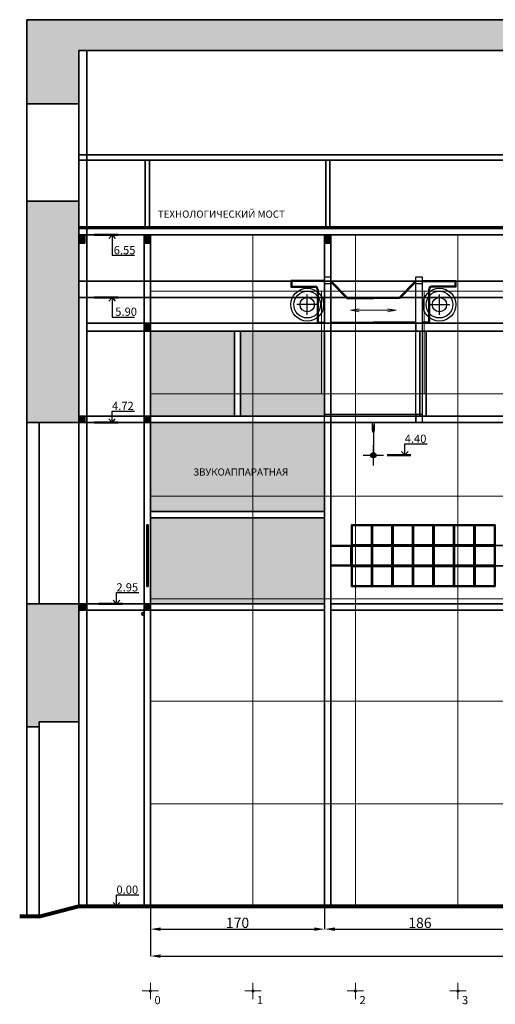
# Model space of a CAD drawing. Units: inches. Extents: x -25029 to 134704, y 5895 to 72236.
# Drawn here: x 30020 to 34660, y 62629 to 72236 of the extents above; entities that cross this region are included whole.
import ezdxf

# ---------------------------------------------------------------- set-up
doc = ezdxf.new("R2010")
doc.units = ezdxf.units.IN
doc.header["$MEASUREMENT"] = 0
doc.linetypes.add('осевая', pattern=[2, 1.25, -0.25, 0.25, -0.25])
doc.layers.get('0').update_dxf_attribs({"lineweight": 35})
for name, color, linetype, lineweight in [('верхние перекрытия', 251, 'Continuous', 35), ('верхняя механизация', 22, 'Continuous', 30), ('надписи', 144, 'Continuous', 35), ('размеры', 136, 'Continuous', 30), ('сетка', 252, 'Continuous', 15)]:
    doc.layers.add(name, color=color, linetype=linetype, lineweight=lineweight)
doc.styles.get("Standard").update_dxf_attribs({"font": 'calibri.ttf'})
doc.dimstyles.new('Копия Standard', dxfattribs={"dimtxt": 100, "dimasz": 100, "dimexe": 0.18, "dimexo": 0.0625, "dimgap": 10, "dimtad": 1, "dimdec": 0, "dimlfac": 0.1, "dimzin": 0, "dimdsep": 46, "dimtxsty": 'Standard', "dimcen": 100, "dimadec": 0, "dimazin": 0, "dimtfac": 1, "dimtdec": 0, "dimtofl": 0, "dimtmove": 0, "dimatfit": 3, "dimfxl": 1, "dimtolj": 1, "dimtzin": 0, "dimarcsym": 0})

# ---------------------------------------------------------------- blocks, each defined once
blk = doc.blocks.new('*D130')
at = {"layer": 'размеры', "color": 0, "lineweight": -2, "transparency": 16777216}
for p, q in [((31295.1, 63586.2), (31295.1, 63362.3)), ((32995.1, 63586.2), (32995.1, 63362.3)), ((31395.1, 63362.5), (32895.1, 63362.5))]:
    blk.add_line(p, q, dxfattribs=at)
at = {"layer": 'размеры', "color": 0, "transparency": 16777216}
for points in [[(31395.1, 63379.1), (31395.1, 63345.8), (31295.1, 63362.5)], [(32895.1, 63379.1), (32895.1, 63345.8), (32995.1, 63362.5)]]:
    blk.add_solid(points, dxfattribs=at)
at = {"layer": 'размеры', "color": 0, "transparency": 16777216, "insert": (32145.1, 63423.7), "char_height": 100, "attachment_point": 5}
blk.add_mtext('\\A1;170', dxfattribs=at)
blk = doc.blocks.new('*D131')
at = {"layer": 'размеры', "color": 0, "lineweight": -2, "transparency": 16777216}
for p, q in [((32995.1, 63586.2), (32995.1, 63362.3)), ((34855.1, 63586.2), (34855.1, 63362.3)), ((33095.1, 63362.5), (34755.1, 63362.5))]:
    blk.add_line(p, q, dxfattribs=at)
at = {"layer": 'размеры', "color": 0, "transparency": 16777216}
for points in [[(33095.1, 63379.1), (33095.1, 63345.8), (32995.1, 63362.5)], [(34755.1, 63379.1), (34755.1, 63345.8), (34855.1, 63362.5)]]:
    blk.add_solid(points, dxfattribs=at)
at = {"layer": 'размеры', "color": 0, "transparency": 16777216, "insert": (33925.1, 63423.7), "char_height": 100, "attachment_point": 5}
blk.add_mtext('\\A1;186', dxfattribs=at)
blk = doc.blocks.new('*D155')
at = {"layer": 'размеры', "color": 0, "lineweight": -2, "transparency": 16777216}
for p, q in [((31295.1, 63586.2), (31295.1, 63099.5)), ((45535.1, 63586.2), (45535.1, 63099.5)), ((31395.1, 63099.7), (45435.1, 63099.7))]:
    blk.add_line(p, q, dxfattribs=at)
at = {"layer": 'размеры', "color": 0, "transparency": 16777216}
for points in [[(31395.1, 63116.3), (31395.1, 63083), (31295.1, 63099.7)], [(45435.1, 63116.3), (45435.1, 63083), (45535.1, 63099.7)]]:
    blk.add_solid(points, dxfattribs=at)
at = {"layer": 'размеры', "color": 0, "transparency": 16777216, "insert": (38415.1, 63160.9), "char_height": 100, "attachment_point": 5}
blk.add_mtext('\\A1;1425', dxfattribs=at)

msp = doc.modelspace()

# ---------------------------------------------------------------- hatches: boundary and pattern name
h = msp.add_hatch(color=256)
h.dxf.hatch_style = 1
h.set_gradient(color1=(91, 91, 91), color2=(91, 91, 91), tint=0.22)
h.paths.add_polyline_path([(47369.3, 72236.3), (30089.8, 72236.3), (30089.8, 71416.3), (30595.1, 71416.3), (30595.1, 71936.3), (47120, 71936.3), (47120, 65736.3), (47369.3, 65736.3)])
h.paths.add_polyline_path([(47369.3, 63736.3), (47120, 63736.3), (47120, 63586.3), (47369.3, 63586.3)])
h = msp.add_hatch(color=256)
h.dxf.hatch_style = 1
h.set_gradient(color1=(91, 91, 91), color2=(91, 91, 91), tint=0.22)
h.paths.add_polyline_path([(30595.1, 70136.3), (30595.1, 70466.3), (30089.8, 70466.3), (30089.8, 68306.3), (30595.1, 68306.3)])
h.paths.add_polyline_path([(30595.1, 66536.3), (30089.8, 66536.3), (30089.8, 65336.3), (30209.8, 65336.3), (30209.8, 65386.3), (30595.1, 65386.3)])
h = msp.add_hatch(color=256)
h.dxf.hatch_style = 1
h.set_gradient(color1=(255, 0, 0), color2=(255, 0, 0), tint=1)
h.paths.add_polyline_path([(30655.1, 70136.3), (30595.1, 70136.3), (30595.1, 70056.3), (30655.1, 70056.3)])
h = msp.add_hatch(color=256)
h.dxf.hatch_style = 1
h.set_gradient(color1=(255, 0, 0), color2=(255, 0, 0), tint=1)
h.paths.add_polyline_path([(31295.1, 70136.3), (31235.1, 70136.3), (31235.1, 70056.3), (31295.1, 70056.3)])
h = msp.add_hatch(color=256)
h.dxf.hatch_style = 1
h.set_gradient(color1=(255, 0, 0), color2=(255, 0, 0), tint=1)
h.paths.add_polyline_path([(33055.1, 70136.3), (32995.1, 70136.3), (32995.1, 70056.3), (33055.1, 70056.3)])
h = msp.add_hatch(color=256)
h.dxf.hatch_style = 1
h.set_gradient(color1=(255, 0, 0), color2=(255, 0, 0), tint=1)
h.paths.add_polyline_path([(31295.1, 69276.3), (31235.1, 69276.3), (31235.1, 69196.3), (31295.1, 69196.3)])
h = msp.add_hatch(color=256)
h.dxf.hatch_style = 1
h.set_gradient(color1=(214, 214, 214), color2=(214, 214, 214), tint=0.22)
h.paths.add_polyline_path([(31295.1, 69196.3), (32115.1, 69196.3), (32115.1, 68366.3), (31295.1, 68366.3)])
h.paths.add_polyline_path([(32175.1, 69196.3), (32995.1, 69196.3), (32995.1, 68366.3), (32175.1, 68366.3)])
h = msp.add_hatch(color=256)
h.dxf.hatch_style = 1
h.set_gradient(color1=(255, 0, 0), color2=(255, 0, 0), tint=1)
h.paths.add_polyline_path([(30655.1, 68366.3), (30595.1, 68366.3), (30595.1, 68306.3), (30655.1, 68306.3)])
h = msp.add_hatch(color=256)
h.dxf.hatch_style = 1
h.set_gradient(color1=(255, 0, 0), color2=(255, 0, 0), tint=1)
h.paths.add_polyline_path([(31295.1, 68366.3), (31235.1, 68366.3), (31235.1, 68306.3), (31295.1, 68306.3)])
h = msp.add_hatch(color=256)
h.dxf.hatch_style = 1
h.set_gradient(color1=(214, 214, 214), color2=(214, 214, 214), tint=0.22)
h.paths.add_polyline_path([(32295.1, 68306.3), (31295.1, 68306.3), (31295.1, 67586.3), (32295.1, 67586.3)])
h.paths.add_polyline_path([(32295.1, 67586.3), (31295.1, 67586.3), (31295.1, 67436.3), (32295.1, 67436.3)])
h.paths.add_polyline_path([(32995.1, 67586.3), (32295.1, 67586.3), (32295.1, 67436.3), (32995.1, 67436.3)])
h.paths.add_polyline_path([(32995.1, 68306.3), (32295.1, 68306.3), (32295.1, 67586.3), (32995.1, 67586.3)])
h = msp.add_hatch(color=256)
h.dxf.hatch_style = 1
h.set_gradient(color1=(214, 214, 214), color2=(214, 214, 214), tint=0.22)
h.paths.add_polyline_path([(32295.1, 67376.3), (31295.1, 67376.3), (31295.1, 66586.3), (32295.1, 66586.3)])
h.paths.add_polyline_path([(32995.1, 67376.3), (32295.1, 67376.3), (32295.1, 66586.3), (32995.1, 66586.3)])
h.paths.add_polyline_path([(32295.1, 66586.3), (31295.1, 66586.3), (31295.1, 66536.3), (32295.1, 66536.3)])
h.paths.add_polyline_path([(32995.1, 66586.3), (32295.1, 66586.3), (32295.1, 66536.3), (32995.1, 66536.3)])
h = msp.add_hatch(color=256)
h.dxf.hatch_style = 1
h.set_gradient(color1=(255, 0, 0), color2=(255, 0, 0), tint=1)
h.paths.add_polyline_path([(30675.1, 66536.3), (30595.1, 66536.3), (30595.1, 66476.3), (30675.1, 66476.3)])
h = msp.add_hatch(color=256)
h.dxf.hatch_style = 1
h.set_gradient(color1=(255, 0, 0), color2=(255, 0, 0), tint=1)
h.paths.add_polyline_path([(31295.1, 66536.3), (31235.1, 66536.3), (31235.1, 66476.3), (31295.1, 66476.3)])
at = {"layer": 'верхняя механизация'}
h = msp.add_hatch(color=256, dxfattribs=at)
h.dxf.hatch_style = 1
h.set_gradient(color1=(51, 51, 51), color2=(91, 91, 91), tint=0.22)
h.paths.add_polyline_path([(33470.1, 68011.3, 0.414214), (33445.1, 67986.3), (33470.1, 67986.3)])
h = msp.add_hatch(color=256, dxfattribs=at)
h.dxf.hatch_style = 1
h.set_gradient(color1=(51, 51, 51), color2=(91, 91, 91), tint=0.22)
h.paths.add_polyline_path([(33470.1, 67986.3), (33445.1, 67986.3, 0.196315), (33452.3, 67968.8), (33470.1, 67968.8)])
h = msp.add_hatch(color=256, dxfattribs=at)
h.dxf.hatch_style = 1
h.set_gradient(color1=(51, 51, 51), color2=(91, 91, 91), tint=0.22)
h.paths.add_polyline_path([(33470.1, 67968.8), (33452.3, 67968.8, 0.201513), (33470.1, 67961.3)])
h = msp.add_hatch(color=256, dxfattribs=at)
h.dxf.hatch_style = 1
h.set_gradient(color1=(51, 51, 51), color2=(91, 91, 91), tint=0.22)
h.paths.add_polyline_path([(33470.1, 68011.3), (33470.1, 67986.3), (33495.1, 67986.3, 0.414214)])
h = msp.add_hatch(color=256, dxfattribs=at)
h.dxf.hatch_style = 1
h.set_gradient(color1=(51, 51, 51), color2=(91, 91, 91), tint=0.22)
h.paths.add_polyline_path([(33495.1, 67986.3), (33470.1, 67986.3), (33470.1, 67968.8), (33488, 67968.8, 0.196315)])
h = msp.add_hatch(color=256, dxfattribs=at)
h.dxf.hatch_style = 1
h.set_gradient(color1=(51, 51, 51), color2=(91, 91, 91), tint=0.22)
h.paths.add_polyline_path([(33488, 67968.8), (33470.1, 67968.8), (33470.1, 67961.3, 0.201513)])
at = {"layer": 'сетка'}
h = msp.add_hatch(color=256, dxfattribs=at)
h.dxf.hatch_style = 1
h.set_gradient(color1=(51, 51, 51), color2=(51, 51, 51), tint=1)
h.paths.add_polyline_path([(31295.1, 62770.5, 0.414214), (31284.3, 62759.7), (31295.1, 62759.7)])
h.paths.add_polyline_path([(31295.1, 62770.5), (31295.1, 62759.7), (31306, 62759.7, 0.414214)])
h.paths.add_polyline_path([(31295.1, 62759.7), (31284.3, 62759.7, 0.414214), (31295.1, 62748.8)])
h.paths.add_polyline_path([(31306, 62759.7), (31295.1, 62759.7), (31295.1, 62748.8, 0.414214)])
h = msp.add_hatch(color=256, dxfattribs=at)
h.dxf.hatch_style = 1
h.set_gradient(color1=(51, 51, 51), color2=(51, 51, 51), tint=1)
h.paths.add_polyline_path([(32295.1, 62770.5, 0.414214), (32284.3, 62759.7), (32295.1, 62759.7)])
h.paths.add_polyline_path([(32295.1, 62770.5), (32295.1, 62759.7), (32306, 62759.7, 0.414214)])
h.paths.add_polyline_path([(32295.1, 62759.7), (32284.3, 62759.7, 0.414214), (32295.1, 62748.8)])
h.paths.add_polyline_path([(32306, 62759.7), (32295.1, 62759.7), (32295.1, 62748.8, 0.414214)])
h = msp.add_hatch(color=256, dxfattribs=at)
h.dxf.hatch_style = 1
h.set_gradient(color1=(51, 51, 51), color2=(51, 51, 51), tint=1)
h.paths.add_polyline_path([(33295.1, 62770.5, 0.414214), (33284.3, 62759.7), (33295.1, 62759.7)])
h.paths.add_polyline_path([(33295.1, 62770.5), (33295.1, 62759.7), (33306, 62759.7, 0.414214)])
h.paths.add_polyline_path([(33295.1, 62759.7), (33284.3, 62759.7, 0.414214), (33295.1, 62748.8)])
h.paths.add_polyline_path([(33306, 62759.7), (33295.1, 62759.7), (33295.1, 62748.8, 0.414214)])
h = msp.add_hatch(color=256, dxfattribs=at)
h.dxf.hatch_style = 1
h.set_gradient(color1=(51, 51, 51), color2=(51, 51, 51), tint=1)
h.paths.add_polyline_path([(34295.1, 62770.5, 0.414214), (34284.3, 62759.7), (34295.1, 62759.7)])
h.paths.add_polyline_path([(34295.1, 62770.5), (34295.1, 62759.7), (34306, 62759.7, 0.414214)])
h.paths.add_polyline_path([(34295.1, 62759.7), (34284.3, 62759.7, 0.414214), (34295.1, 62748.8)])
h.paths.add_polyline_path([(34306, 62759.7), (34295.1, 62759.7), (34295.1, 62748.8, 0.414214)])

# ---------------------------------------------------------------- linework, layer by layer
for p, q in [((30089.8, 72236.3), (30089.8, 63486.3)), ((30089.8, 72236.3), (47369.3, 72236.3)), ((30595.1, 71936.3), (30595.1, 63586.3)), ((30595.1, 71936.3), (47120, 71936.3)), ((30675.1, 71936.3), (30675.1, 63586.3)), ((30595.1, 71416.3), (30089.8, 71416.3)), ((30595.1, 70466.3), (30089.8, 70466.3)), ((30089.8, 66536.3), (30089.8, 68306.3)), ((30089.8, 68306.3), (30595.1, 68306.3)), ((30209.8, 66536.3), (30209.8, 68306.3)), ((30595.1, 66536.3), (30089.8, 66536.3)), ((30089.8, 63486.3), (30089.8, 65386.3)), ((30089.8, 65336.3), (30209.8, 65336.3)), ((30209.8, 65386.3), (30595.1, 65386.3)), ((30209.8, 65386.3), (30209.8, 63486.3)), ((30209.8, 63486.3), (30209.8, 63766.3))]:
    msp.add_line(p, q)
at = {"color": 1}
for p, q in [((31295.1, 67436.3), (32995.1, 67436.3)), ((31295.1, 67376.3), (32995.1, 67376.3)), ((30675.1, 66536.3), (32995.1, 66536.3)), ((33055.1, 66536.3), (34855.1, 66536.3)), ((30675.1, 66476.3), (32995.1, 66476.3)), ((33055.1, 66476.3), (34855.1, 66476.3))]:
    msp.add_line(p, q, dxfattribs=at)
at = {"lineweight": 80}
for q in [(30595.1, 63586.3), (30019.6, 63486.3)]:
    msp.add_line((30209.8, 63486.3), q, dxfattribs=at)
at = {"lineweight": 80, "ltscale": 8}
msp.add_line((30595.1, 63586.3), (47599.9, 63586.3), dxfattribs=at)
at = {"color": 1}
for points in [[(30595.1, 70216.3), (47120, 70216.3), (47120, 70136.3), (30595.1, 70136.3)], [(30595.1, 70136.3), (30675.1, 70136.3), (30675.1, 63586.3), (30595.1, 63586.3)], [(30655.1, 70056.3), (30655.1, 70136.3), (30595.1, 70136.3), (30595.1, 70056.3)], [(30655.1, 70056.3), (30655.1, 70136.3), (30595.1, 70136.3), (30595.1, 70056.3)], [(31295.1, 70056.3), (31295.1, 70136.3), (31235.1, 70136.3), (31235.1, 70056.3)], [(31295.1, 70056.3), (31295.1, 70136.3), (31235.1, 70136.3), (31235.1, 70056.3)], [(33055.1, 70056.3), (33055.1, 70136.3), (32995.1, 70136.3), (32995.1, 70056.3)], [(33055.1, 70056.3), (33055.1, 70136.3), (32995.1, 70136.3), (32995.1, 70056.3)], [(31235.1, 70056.3), (31295.1, 70056.3), (31295.1, 69276.3), (31235.1, 69276.3)], [(32995.1, 70056.3), (33055.1, 70056.3), (33055.1, 69276.3), (32995.1, 69276.3)], [(30675.1, 69276.3), (31235.1, 69276.3), (31235.1, 69196.3), (30675.1, 69196.3)], [(31295.1, 69196.3), (31295.1, 69276.3), (31235.1, 69276.3), (31235.1, 69196.3)], [(31295.1, 69196.3), (31295.1, 69276.3), (31235.1, 69276.3), (31235.1, 69196.3)], [(31295.1, 69276.3), (45535.1, 69276.3), (45535.1, 69196.3), (31295.1, 69196.3)], [(31235.1, 69196.3), (31295.1, 69196.3), (31295.1, 68366.3), (31235.1, 68366.3)], [(32115.1, 69196.3), (32175.1, 69196.3), (32175.1, 68366.3), (32115.1, 68366.3)], [(32995.1, 69196.3), (33055.1, 69196.3), (33055.1, 68366.3), (32995.1, 68366.3)], [(33925.1, 69196.3), (33985.1, 69196.3), (33985.1, 68366.3), (33925.1, 68366.3)], [(30655.1, 68306.3), (30655.1, 68366.3), (30595.1, 68366.3), (30595.1, 68306.3)], [(30655.1, 68306.3), (30655.1, 68366.3), (30595.1, 68366.3), (30595.1, 68306.3)], [(30655.1, 68366.3), (31235.1, 68366.3), (31235.1, 68306.3), (30655.1, 68306.3)], [(31295.1, 68306.3), (31295.1, 68366.3), (31235.1, 68366.3), (31235.1, 68306.3)], [(31295.1, 68306.3), (31295.1, 68366.3), (31235.1, 68366.3), (31235.1, 68306.3)], [(31295.1, 68366.3), (45535.1, 68366.3), (45535.1, 68306.3), (31295.1, 68306.3)], [(31235.1, 68306.3), (31295.1, 68306.3), (31295.1, 63586.3), (31235.1, 63586.3)], [(31295.1, 68306.3), (32995.1, 68306.3), (32995.1, 67436.3), (31295.1, 67436.3)], [(32995.1, 68306.3), (33055.1, 68306.3), (33055.1, 63586.3), (32995.1, 63586.3)], [(31272.1, 67306.3), (31260.1, 67306.3), (31260.1, 66706.3), (31272.1, 66706.3)], [(33257.2, 67306.3), (33457.2, 67306.3), (33457.2, 67106.3), (33257.2, 67106.3)], [(33263.2, 67300.3), (33451.2, 67300.3), (33451.2, 67112.3), (33263.2, 67112.3)], [(33457.2, 67306.3), (33657.2, 67306.3), (33657.2, 67106.3), (33457.2, 67106.3)], [(33463.2, 67300.3), (33651.2, 67300.3), (33651.2, 67112.3), (33463.2, 67112.3)], [(33657.2, 67306.3), (33857.2, 67306.3), (33857.2, 67106.3), (33657.2, 67106.3)], [(33663.2, 67300.3), (33851.2, 67300.3), (33851.2, 67112.3), (33663.2, 67112.3)], [(33857.2, 67306.3), (34057.2, 67306.3), (34057.2, 67106.3), (33857.2, 67106.3)], [(33863.2, 67300.3), (34051.2, 67300.3), (34051.2, 67112.3), (33863.2, 67112.3)], [(34057.2, 67306.3), (34257.2, 67306.3), (34257.2, 67106.3), (34057.2, 67106.3)], [(34063.2, 67300.3), (34251.2, 67300.3), (34251.2, 67112.3), (34063.2, 67112.3)], [(34257.2, 67306.3), (34457.2, 67306.3), (34457.2, 67106.3), (34257.2, 67106.3)], [(34263.2, 67300.3), (34451.2, 67300.3), (34451.2, 67112.3), (34263.2, 67112.3)], [(34457.2, 67306.3), (34657.2, 67306.3), (34657.2, 67106.3), (34457.2, 67106.3)], [(34463.2, 67300.3), (34651.2, 67300.3), (34651.2, 67112.3), (34463.2, 67112.3)], [(33257.2, 67106.3), (33457.2, 67106.3), (33457.2, 66906.3), (33257.2, 66906.3)], [(33263.2, 67100.3), (33451.2, 67100.3), (33451.2, 66912.3), (33263.2, 66912.3)], [(33457.2, 67106.3), (33657.2, 67106.3), (33657.2, 66906.3), (33457.2, 66906.3)], [(33463.2, 67100.3), (33651.2, 67100.3), (33651.2, 66912.3), (33463.2, 66912.3)], [(33657.2, 67106.3), (33857.2, 67106.3), (33857.2, 66906.3), (33657.2, 66906.3)], [(33663.2, 67100.3), (33851.2, 67100.3), (33851.2, 66912.3), (33663.2, 66912.3)], [(33857.2, 67106.3), (34057.2, 67106.3), (34057.2, 66906.3), (33857.2, 66906.3)], [(33863.2, 67100.3), (34051.2, 67100.3), (34051.2, 66912.3), (33863.2, 66912.3)], [(34057.2, 67106.3), (34257.2, 67106.3), (34257.2, 66906.3), (34057.2, 66906.3)], [(34063.2, 67100.3), (34251.2, 67100.3), (34251.2, 66912.3), (34063.2, 66912.3)], [(34257.2, 67106.3), (34457.2, 67106.3), (34457.2, 66906.3), (34257.2, 66906.3)], [(34263.2, 67100.3), (34451.2, 67100.3), (34451.2, 66912.3), (34263.2, 66912.3)], [(34457.2, 67106.3), (34657.2, 67106.3), (34657.2, 66906.3), (34457.2, 66906.3)], [(34463.2, 67100.3), (34651.2, 67100.3), (34651.2, 66912.3), (34463.2, 66912.3)], [(33257.2, 66906.3), (33457.2, 66906.3), (33457.2, 66706.3), (33257.2, 66706.3)], [(33263.2, 66900.3), (33451.2, 66900.3), (33451.2, 66712.3), (33263.2, 66712.3)], [(33457.2, 66906.3), (33657.2, 66906.3), (33657.2, 66706.3), (33457.2, 66706.3)], [(33463.2, 66900.3), (33651.2, 66900.3), (33651.2, 66712.3), (33463.2, 66712.3)], [(33657.2, 66906.3), (33857.2, 66906.3), (33857.2, 66706.3), (33657.2, 66706.3)], [(33663.2, 66900.3), (33851.2, 66900.3), (33851.2, 66712.3), (33663.2, 66712.3)], [(33857.2, 66906.3), (34057.2, 66906.3), (34057.2, 66706.3), (33857.2, 66706.3)], [(33863.2, 66900.3), (34051.2, 66900.3), (34051.2, 66712.3), (33863.2, 66712.3)], [(34057.2, 66906.3), (34257.2, 66906.3), (34257.2, 66706.3), (34057.2, 66706.3)], [(34063.2, 66900.3), (34251.2, 66900.3), (34251.2, 66712.3), (34063.2, 66712.3)], [(34257.2, 66906.3), (34457.2, 66906.3), (34457.2, 66706.3), (34257.2, 66706.3)], [(34263.2, 66900.3), (34451.2, 66900.3), (34451.2, 66712.3), (34263.2, 66712.3)], [(34457.2, 66906.3), (34657.2, 66906.3), (34657.2, 66706.3), (34457.2, 66706.3)], [(34463.2, 66900.3), (34651.2, 66900.3), (34651.2, 66712.3), (34463.2, 66712.3)], [(30675.1, 66476.3), (30675.1, 66536.3), (30595.1, 66536.3), (30595.1, 66476.3)], [(30675.1, 66476.3), (30675.1, 66536.3), (30595.1, 66536.3), (30595.1, 66476.3)], [(31295.1, 66476.3), (31295.1, 66536.3), (31235.1, 66536.3), (31235.1, 66476.3)], [(31295.1, 66476.3), (31295.1, 66536.3), (31235.1, 66536.3), (31235.1, 66476.3)]]:
    msp.add_lwpolyline(points, close=True, dxfattribs=at)
for points in [[(30595.1, 70136.3), (30655.1, 70136.3), (30655.1, 70056.3), (30595.1, 70056.3)], [(31235.1, 70136.3), (31295.1, 70136.3), (31295.1, 70056.3), (31235.1, 70056.3)], [(32995.1, 70136.3), (33055.1, 70136.3), (33055.1, 70056.3), (32995.1, 70056.3)], [(31235.1, 69276.3), (31295.1, 69276.3), (31295.1, 69196.3), (31235.1, 69196.3)], [(30595.1, 68366.3), (30655.1, 68366.3), (30655.1, 68306.3), (30595.1, 68306.3)], [(31235.1, 68366.3), (31295.1, 68366.3), (31295.1, 68306.3), (31235.1, 68306.3)], [(30595.1, 66536.3), (30675.1, 66536.3), (30675.1, 66476.3), (30595.1, 66476.3)], [(31235.1, 66536.3), (31295.1, 66536.3), (31295.1, 66476.3), (31235.1, 66476.3)]]:
    msp.add_lwpolyline(points, close=True)
for points in [[(33055.1, 67106.3), (33257.2, 67106.3), (33257.2, 66906.3), (33055.1, 66906.3)], [(33055.1, 67100.3), (33251.2, 67100.3), (33251.2, 66912.3), (33055.1, 66912.3)], [(34855.1, 66906.3), (34657.2, 66906.3), (34657.2, 67106.3), (34855.1, 67106.3)]]:
    msp.add_lwpolyline(points, dxfattribs=at)
msp.add_circle((31222.6, 66438.8), 12.5, dxfattribs=at)
at = {"layer": 'верхние перекрытия'}
for points in [[(30595.1, 70916.3), (47120, 70916.3), (47120, 70866.3), (30595.1, 70866.3)], [(31245.1, 70216.3), (31285.1, 70216.3), (31285.1, 70866.3), (31245.1, 70866.3)], [(33005.1, 70216.3), (33045.1, 70216.3), (33045.1, 70866.3), (33005.1, 70866.3)], [(30595.1, 70216.3), (47120, 70216.3), (47120, 70197.7), (30595.1, 70197.7)], [(30595.1, 69686.2), (47120, 69686.2), (47120, 69526.2), (30595.1, 69526.2)]]:
    msp.add_lwpolyline(points, close=True, dxfattribs=at)
at = {"layer": 'верхняя механизация'}
for p, q in [((32995.1, 69690.7), (32665.1, 69690.7)), ((32665.1, 69690.7), (32665.1, 69624.9)), ((32995.1, 69680.7), (32665.1, 69680.7)), ((32675.1, 69690.7), (32675.1, 69624.9)), ((33055.1, 69660.5), (32995.1, 69660.5)), ((33055.1, 69690.7), (33217.4, 69526.2)), ((33055.1, 69676.4), (33213, 69516.2)), ((33885.1, 69690.7), (33722.9, 69526.2)), ((33885.1, 69676.4), (33727.2, 69516.2)), ((33945.1, 69660.5), (33885.1, 69660.5)), ((33945.1, 69690.7), (34275.1, 69690.7)), ((33945.1, 69680.7), (34275.1, 69680.7)), ((34265.1, 69690.7), (34265.1, 69624.9)), ((34275.1, 69690.7), (34275.1, 69624.9)), ((32665.1, 69634.9), (32901.7, 69634.9)), ((32665.1, 69624.9), (32901.7, 69624.9)), ((32921.7, 69604.9), (32921.7, 69276.3)), ((32931.7, 69604.9), (32931.7, 69276.3)), ((34008.6, 69604.9), (34008.6, 69276.3)), ((34018.6, 69604.9), (34018.6, 69276.3)), ((34275.1, 69634.9), (34038.6, 69634.9)), ((34275.1, 69624.9), (34038.6, 69624.9)), ((32825.1, 69356.2), (32825.1, 69556.2)), ((33213, 69516.2), (33470.1, 69516.2)), ((33217.4, 69526.2), (33470.1, 69526.2)), ((33722.9, 69526.2), (33470.1, 69526.2)), ((33727.2, 69516.2), (33470.1, 69516.2)), ((34115.1, 69356.2), (34115.1, 69556.2)), ((32925.1, 69456.2), (32725.1, 69456.2)), ((34015.1, 69456.2), (34215.1, 69456.2)), ((32921.7, 69286.3), (32995.1, 69286.3)), ((32921.7, 69276.3), (32995.1, 69276.3)), ((33055.1, 69286.3), (33470.1, 69286.3)), ((33055.1, 69276.3), (33470.1, 69276.3)), ((33885.1, 69286.3), (33470.1, 69286.3)), ((33885.1, 69276.3), (33470.1, 69276.3)), ((34018.6, 69286.3), (33945.1, 69286.3)), ((34018.6, 69276.3), (33945.1, 69276.3)), ((33470.1, 68270.6), (33470.1, 68011.3)), ((33470.1, 67886.3), (33470.1, 68086.3)), ((33370.1, 67986.3), (33570.1, 67986.3))]:
    msp.add_line(p, q, dxfattribs=at)
at = {"layer": 'верхняя механизация', "lineweight": 18, "ltscale": 5}
for p, q in [((33246.6, 69401), (33332.7, 69416.3)), ((33246.6, 69401), (33693.7, 69401)), ((33246.6, 69401), (33332.7, 69385.8)), ((33693.7, 69401), (33607.6, 69416.3)), ((33693.7, 69401), (33607.6, 69385.8))]:
    msp.add_line(p, q, dxfattribs=at)
at = {"layer": 'верхняя механизация', "linetype": 'осевая', "ltscale": 3}
for points in [[(32995.1, 69726.3), (33055.1, 69726.3), (33055.1, 68306.3), (32995.1, 68306.3)], [(33885.1, 69726.3), (33945.1, 69726.3), (33945.1, 68306.3), (33885.1, 68306.3)], [(33055.1, 68386.3), (33885.1, 68386.3), (33885.1, 68306.3), (33055.1, 68306.3)]]:
    msp.add_lwpolyline(points, close=True, dxfattribs=at)
at = {"layer": 'верхняя механизация'}
for points in [[(32995.1, 69276.3), (33055.1, 69276.3), (33055.1, 69196.3), (32995.1, 69196.3)], [(33055.1, 69276.3), (33885.1, 69276.3), (33885.1, 69196.3), (33055.1, 69196.3)], [(33885.1, 69276.3), (33945.1, 69276.3), (33945.1, 69196.3), (33885.1, 69196.3)], [(32995.1, 68386.3), (33055.1, 68386.3), (33055.1, 68306.3), (32995.1, 68306.3)], [(33885.1, 68386.3), (33945.1, 68386.3), (33945.1, 68306.3), (33885.1, 68306.3)], [(33461.5, 68306.3), (33478.8, 68306.3), (33478.8, 68276.3), (33461.5, 68276.3)], [(33461.5, 68276.3), (33463.8, 68276.3), (33463.8, 68228.1), (33461.5, 68228.1)], [(33465.7, 68270.6), (33474.6, 68270.6), (33474.6, 68210.6), (33465.7, 68210.6)], [(33476.5, 68276.3), (33478.8, 68276.3), (33478.8, 68228.1), (33476.5, 68228.1)]]:
    msp.add_lwpolyline(points, close=True, dxfattribs=at)
for centre, radius in [((32825.1, 69456.2), 160.1), ((32825.1, 69456.2), 130.1), ((34115.1, 69456.2), 160.1), ((34115.1, 69456.2), 130.1), ((32825.1, 69456.2), 70), ((34115.1, 69456.2), 70)]:
    msp.add_circle(centre, radius, dxfattribs=at)
at = {"layer": 'верхняя механизация', "color": 251}
msp.add_circle((33470.1, 67986.3), 25, dxfattribs=at)
at = {"layer": 'верхняя механизация'}
for centre, radius, start, end in [((32901.7, 69604.9), 30, 0, 90), ((32901.7, 69604.9), 20, 0, 90), ((34038.6, 69604.9), 30, 90, 180), ((34038.6, 69604.9), 20, 90, 180)]:
    msp.add_arc(centre, radius, start, end, dxfattribs=at)
at = {"layer": 'размеры', "lineweight": 50}
for p, q in [((30980.2, 70136.3), (30747.9, 70136.3)), ((30980.2, 69526.3), (30747.9, 69526.3)), ((30980.2, 68306.3), (30747.9, 68306.3)), ((33836.1, 67986.3), (33603.8, 67986.3)), ((31023.6, 66536.3), (30791.3, 66536.3)), ((31023.6, 63586.3), (30791.3, 63586.3))]:
    msp.add_line(p, q, dxfattribs=at)
at = {"layer": 'размеры'}
for p, q in [((30920.8, 70136.3), (30888.9, 70100.3)), ((30920.8, 70136.3), (30920.8, 69938.1)), ((30920.8, 70136.3), (30952.6, 70100.3)), ((30920.8, 69938.1), (31138.3, 69938.1)), ((30920.8, 69526.3), (30888.9, 69490.3)), ((30920.8, 69526.3), (30920.8, 69334.7)), ((30920.8, 69526.3), (30952.6, 69490.3)), ((30920.8, 69334.7), (31138.3, 69334.7)), ((30920.8, 68306.3), (30920.8, 68417.8)), ((30920.8, 68417.8), (31138.3, 68417.8)), ((30920.8, 68306.3), (30888.9, 68342.3)), ((30920.8, 68306.3), (30952.6, 68342.3)), ((33776.7, 67986.3), (33744.8, 68022.3)), ((33776.7, 67986.3), (33776.7, 68097.8)), ((33776.7, 68097.8), (33994.2, 68097.8)), ((33776.7, 67986.3), (33808.5, 68022.3)), ((30964.2, 66536.3), (30964.2, 66647.8)), ((30964.2, 66647.8), (31181.7, 66647.8)), ((30964.2, 66536.3), (30932.3, 66572.3)), ((30964.2, 66536.3), (30996, 66572.3)), ((30964.2, 63586.3), (30964.2, 63697.8)), ((30964.2, 63697.8), (31181.7, 63697.8)), ((30964.2, 63586.3), (30932.3, 63622.3)), ((30964.2, 63586.3), (30996, 63622.3))]:
    msp.add_line(p, q, dxfattribs=at)
at = {"layer": 'сетка'}
for p, q in [((31295.1, 62839.7), (31295.1, 62679.7)), ((32295.1, 62839.7), (32295.1, 62679.7)), ((33295.1, 62839.7), (33295.1, 62679.7)), ((34295.1, 62839.7), (34295.1, 62679.7)), ((31215.1, 62759.7), (31375.1, 62759.7)), ((32215.1, 62759.7), (32375.1, 62759.7)), ((33215.1, 62759.7), (33375.1, 62759.7)), ((34215.1, 62759.7), (34375.1, 62759.7))]:
    msp.add_line(p, q, dxfattribs=at)
for points in [[(31295.1, 70136.3), (31295.1, 69586.3), (32295.1, 69586.3), (32295.1, 70136.3)], [(32295.1, 70136.3), (32295.1, 69586.3), (33295.1, 69586.3), (33295.1, 70136.3)], [(33295.1, 70136.3), (33295.1, 69586.3), (34295.1, 69586.3), (34295.1, 70136.3)], [(34295.1, 70136.3), (34295.1, 69586.3), (35295.1, 69586.3), (35295.1, 70136.3)]]:
    msp.add_lwpolyline(points, dxfattribs=at)
for points in [[(31295.1, 68586.3), (32295.1, 68586.3), (32295.1, 69586.3), (31295.1, 69586.3)], [(32295.1, 68586.3), (33295.1, 68586.3), (33295.1, 69586.3), (32295.1, 69586.3)], [(32965.6, 68586.3), (33965.6, 68586.3), (33965.6, 69586.3), (32965.6, 69586.3)], [(34295.1, 68586.3), (35295.1, 68586.3), (35295.1, 69586.3), (34295.1, 69586.3)], [(31295.1, 67586.3), (32295.1, 67586.3), (32295.1, 68586.3), (31295.1, 68586.3)], [(32295.1, 67586.3), (33295.1, 67586.3), (33295.1, 68586.3), (32295.1, 68586.3)], [(33295.1, 67586.3), (34295.1, 67586.3), (34295.1, 68586.3), (33295.1, 68586.3)], [(34295.1, 67586.3), (35295.1, 67586.3), (35295.1, 68586.3), (34295.1, 68586.3)], [(31295.1, 66586.3), (32295.1, 66586.3), (32295.1, 67586.3), (31295.1, 67586.3)], [(32295.1, 66586.3), (33295.1, 66586.3), (33295.1, 67586.3), (32295.1, 67586.3)], [(33295.1, 66586.3), (34295.1, 66586.3), (34295.1, 67586.3), (33295.1, 67586.3)], [(34295.1, 66586.3), (35295.1, 66586.3), (35295.1, 67586.3), (34295.1, 67586.3)], [(31295.1, 65586.3), (32295.1, 65586.3), (32295.1, 66586.3), (31295.1, 66586.3)], [(32295.1, 65586.3), (33295.1, 65586.3), (33295.1, 66586.3), (32295.1, 66586.3)], [(33295.1, 65586.3), (34295.1, 65586.3), (34295.1, 66586.3), (33295.1, 66586.3)], [(34295.1, 65586.3), (35295.1, 65586.3), (35295.1, 66586.3), (34295.1, 66586.3)], [(31295.1, 64586.3), (32295.1, 64586.3), (32295.1, 65586.3), (31295.1, 65586.3)], [(32295.1, 64586.3), (33295.1, 64586.3), (33295.1, 65586.3), (32295.1, 65586.3)], [(33295.1, 64586.3), (34295.1, 64586.3), (34295.1, 65586.3), (33295.1, 65586.3)], [(34295.1, 64586.3), (35295.1, 64586.3), (35295.1, 65586.3), (34295.1, 65586.3)], [(31295.1, 63586.3), (32295.1, 63586.3), (32295.1, 64586.3), (31295.1, 64586.3)], [(32295.1, 63586.3), (33295.1, 63586.3), (33295.1, 64586.3), (32295.1, 64586.3)], [(33295.1, 63586.3), (34295.1, 63586.3), (34295.1, 64586.3), (33295.1, 64586.3)], [(34295.1, 63586.3), (35295.1, 63586.3), (35295.1, 64586.3), (34295.1, 64586.3)]]:
    msp.add_lwpolyline(points, close=True, dxfattribs=at)
for centre in [(31295.1, 62759.7), (32295.1, 62759.7), (33295.1, 62759.7), (34295.1, 62759.7)]:
    msp.add_circle(centre, 10.9, dxfattribs=at)

# ---------------------------------------------------------------- texts
at = {"layer": 'надписи', "char_height": 70, "attachment_point": 1}
for s, insert in [('ТЕХНОЛОГИЧЕСКИЙ МОСТ', (31366.9, 70374.1)), ('ЗВУКОАППАРАТНАЯ', (31711.1, 67857.9))]:
    msp.add_mtext_dynamic_manual_height_columns(s, width=1774.226, gutter_width=1, heights=[0], dxfattribs=dict(at, insert=insert))
at = {"layer": 'размеры', "ltscale": 5, "char_height": 80, "attachment_point": 1}
for s, insert in [('6.55', (30937.2, 70028)), ('5.90', (30952, 69426.9)), ('4.72', (30920.2, 68507.7)), ('4.40', (33776.1, 68187.7)), ('2.95', (30963.6, 66737.7)), ('0.00', (30963.6, 63787.7))]:
    msp.add_mtext_dynamic_manual_height_columns(s, width=74.367, gutter_width=1, heights=[0], dxfattribs=dict(at, insert=insert))
at = {"layer": 'сетка', "ltscale": 5, "char_height": 80, "attachment_point": 1}
for s, insert in [('0', (31334.9, 62710.4)), ('1', (32334.9, 62710.4)), ('2', (33334.9, 62710.4)), ('3', (34334.9, 62710.4))]:
    msp.add_mtext_dynamic_manual_height_columns(s, width=74.367, gutter_width=1, heights=[0], dxfattribs=dict(at, insert=insert))

# ---------------------------------------------------------------- dimensions: what is measured, and where the dimension line sits
at = {"layer": 'размеры'}
dim = msp.add_linear_dim(base=(32995.1, 63362.5), p1=(31295.1, 63586.3), p2=(32995.1, 63586.3), dimstyle='Копия Standard', dxfattribs=at)
dim.commit()
dim.dimension.update_dxf_attribs({"geometry": '*D130', "text_midpoint": (32145.1, 63423.7)})
dim = msp.add_linear_dim(base=(45535.1, 63099.7), p1=(31295.1, 63586.2), p2=(45535.1, 63586.2), text='1425', dimstyle='Копия Standard', dxfattribs=at)
dim.commit()
dim.dimension.update_dxf_attribs({"geometry": '*D155', "text_midpoint": (38415.1, 63160.9)})
dim = msp.add_linear_dim(base=(34855.1, 63362.5), p1=(32995.1, 63586.3), p2=(34855.1, 63586.3), dimstyle='Копия Standard', override={"dimtmove": 1}, dxfattribs=at)
dim.commit()
dim.dimension.update_dxf_attribs({"geometry": '*D131', "text_midpoint": (33925.1, 63423.7)})

doc.saveas('drawing.dxf')
